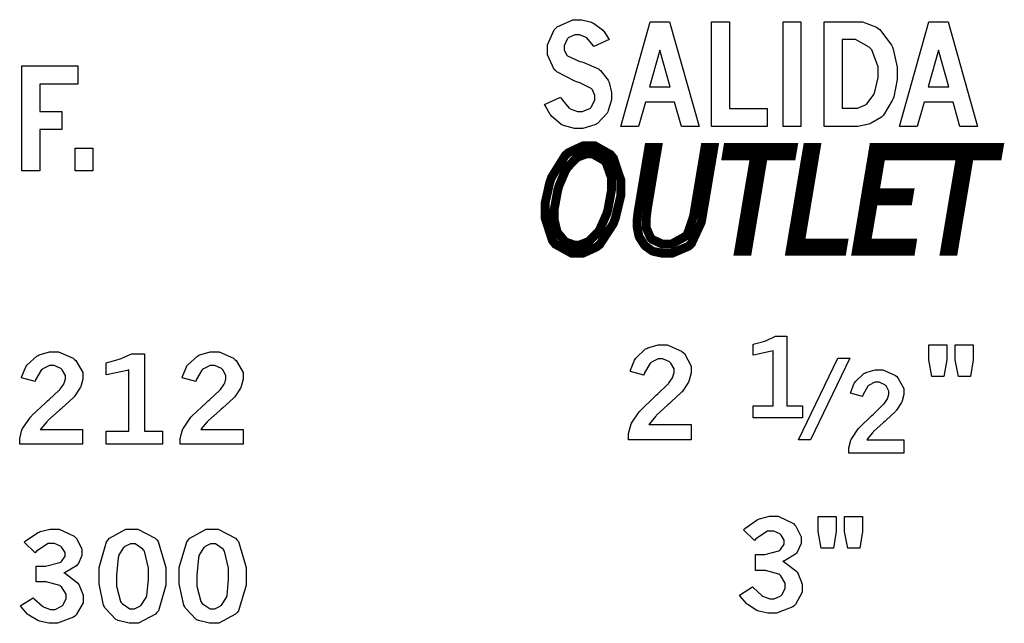
# Model space of a CAD drawing. Extents: x 0.5 to 11.5, y 0.5 to 7.9.
# Drawn here: x 4.8 to 5.6, y 4.4 to 4.9 of the extents above; entities that cross this region are included whole.
import ezdxf

# ---------------------------------------------------------------- set-up
doc = ezdxf.new("R2010")
doc.units = 0
doc.header["$MEASUREMENT"] = 0

msp = doc.modelspace()

# ---------------------------------------------------------------- linework, layer by layer
at = {"color": 7}
for points in [[(5.20583, 4.80165), (5.20643, 4.80057), (5.21251, 4.79297), (5.21311, 4.79254), (5.21371, 4.7921), (5.21957, 4.78993), (5.22157, 4.78993), (5.22385, 4.78993), (5.23014, 4.79275), (5.23068, 4.79329), (5.23122, 4.79383), (5.23394, 4.79937), (5.23394, 4.80117), (5.23394, 4.8029), (5.23178, 4.80761), (5.23139, 4.80811), (5.2309, 4.80865), (5.22114, 4.81353), (5.21962, 4.81396), (5.2175, 4.81461), (5.20269, 4.82226), (5.20182, 4.82314), (5.20068, 4.82428), (5.19515, 4.83615), (5.19515, 4.84006), (5.19515, 4.84457), (5.20068, 4.85682), (5.20182, 4.85796), (5.2029, 4.85915), (5.21582, 4.86501), (5.22017, 4.86501), (5.2231, 4.86501), (5.23107, 4.8629), (5.23193, 4.86247), (5.23281, 4.86208), (5.24013, 4.85667), (5.24072, 4.85596), (5.2411, 4.85553), (5.24501, 4.8495), (5.24544, 4.84874), (5.23313, 4.84299), (5.23258, 4.84386), (5.22732, 4.85004), (5.22678, 4.85042), (5.22624, 4.85081), (5.22119, 4.85275), (5.21951, 4.85275), (5.2175, 4.85275), (5.21213, 4.85015), (5.21164, 4.84961), (5.21115, 4.84912), (5.20871, 4.84375), (5.20871, 4.84196), (5.20871, 4.84044), (5.21072, 4.83621), (5.21115, 4.83578), (5.21153, 4.83539), (5.22151, 4.83094), (5.22314, 4.83046), (5.22472, 4.83003), (5.23682, 4.82471), (5.23768, 4.82411), (5.2385, 4.82351), (5.24463, 4.8156), (5.24507, 4.81461), (5.24544, 4.81364), (5.2475, 4.80539), (5.2475, 4.80263), (5.2475, 4.79937), (5.24485, 4.79069), (5.24436, 4.78956), (5.24382, 4.78847), (5.236, 4.78006), (5.23497, 4.77946), (5.23389, 4.77892), (5.22396, 4.77593), (5.22065, 4.77593), (5.21733, 4.77593), (5.20833, 4.77837), (5.20742, 4.77886), (5.20643, 4.7794), (5.19851, 4.78603), (5.19786, 4.78683), (5.19743, 4.78738), (5.19314, 4.79482), (5.19276, 4.79574), (5.20583, 4.80165)], [(5.27914, 4.86328), (5.29486, 4.86328), (5.31901, 4.77756), (5.30458, 4.77756), (5.29893, 4.79764), (5.27518, 4.79764), (5.26953, 4.77756), (5.25515, 4.77756), (5.27914, 4.86328)], [(5.32926, 4.86328), (5.34381, 4.86328), (5.34381, 4.79237), (5.37462, 4.79237), (5.37462, 4.77756), (5.32926, 4.77756), (5.32926, 4.86328)], [(5.38769, 4.86328), (5.40229, 4.86328), (5.40229, 4.77756), (5.38769, 4.77756), (5.38769, 4.86328)], [(5.42117, 4.86328), (5.44824, 4.86328), (5.45253, 4.86328), (5.46419, 4.85883), (5.4655, 4.85792), (5.46674, 4.85704), (5.47635, 4.84429), (5.47706, 4.84261), (5.47771, 4.84099), (5.48101, 4.82617), (5.48101, 4.82118), (5.48101, 4.81603), (5.47814, 4.80203), (5.4776, 4.80046), (5.477, 4.79893), (5.46967, 4.78683), (5.46881, 4.78597), (5.46815, 4.78537), (5.45979, 4.78028), (5.45882, 4.77989), (5.45779, 4.77951), (5.44883, 4.77756), (5.44586, 4.77756), (5.42117, 4.77756), (5.42117, 4.86328)], [(5.50689, 4.86328), (5.52262, 4.86328), (5.54671, 4.77756), (5.53228, 4.77756), (5.52669, 4.79764), (5.50293, 4.79764), (5.49729, 4.77756), (5.48286, 4.77756), (5.50689, 4.86328)], [(5.43604, 4.84885), (5.43604, 4.79258), (5.44613, 4.79258), (5.44851, 4.79258), (5.45503, 4.79536), (5.45574, 4.7959), (5.45643, 4.7965), (5.46186, 4.80382), (5.46224, 4.80469), (5.46278, 4.80599), (5.46556, 4.81771), (5.46556, 4.82156), (5.46556, 4.82656), (5.46029, 4.84022), (5.45925, 4.84142), (5.45817, 4.84267), (5.44694, 4.84885), (5.44319, 4.84885), (5.43604, 4.84885)], [(5.28706, 4.84011), (5.2786, 4.81017), (5.29546, 4.81017), (5.28706, 4.84011)], [(5.51481, 4.84011), (5.50629, 4.81017), (5.52317, 4.81017), (5.51481, 4.84011)], [(4.76531, 4.82715), (4.81108, 4.82715), (4.81108, 4.81233), (4.78006, 4.81233), (4.78006, 4.78993), (4.79801, 4.78993), (4.79801, 4.77512), (4.78006, 4.77512), (4.78006, 4.74137), (4.76531, 4.74137), (4.76531, 4.82715)], [(4.80903, 4.75999), (4.82357, 4.75999), (4.82357, 4.74137), (4.80903, 4.74137), (4.80903, 4.75999)], [(5.21994, 4.67389), (5.21506, 4.67389), (5.20161, 4.68137), (5.20042, 4.68283), (5.19917, 4.68435), (5.19319, 4.70269), (5.19319, 4.70876), (5.19319, 4.71506), (5.19694, 4.73178), (5.19769, 4.73383), (5.19857, 4.73628), (5.20975, 4.75418), (5.2111, 4.75526), (5.21246, 4.7564), (5.22467, 4.76204), (5.22874, 4.76204), (5.23351, 4.76204), (5.24658, 4.75472), (5.24783, 4.75319), (5.24903, 4.75174), (5.25504, 4.73389), (5.25504, 4.72792), (5.25504, 4.72108), (5.25065, 4.70281), (5.24978, 4.70047), (5.24892, 4.69814), (5.2379, 4.68126), (5.2366, 4.68018), (5.23525, 4.67914), (5.22374, 4.67389), (5.21994, 4.67389)], [(5.27794, 4.76047), (5.28515, 4.76047), (5.27696, 4.71158), (5.27675, 4.71035), (5.27572, 4.70122), (5.27572, 4.69819), (5.27572, 4.69515), (5.27929, 4.68685), (5.28, 4.68604), (5.28071, 4.68528), (5.28922, 4.68137), (5.2921, 4.68137), (5.29633, 4.68137), (5.30806, 4.68793), (5.30908, 4.68924), (5.30968, 4.69011), (5.3144, 4.70383), (5.31472, 4.70574), (5.32383, 4.76047), (5.33117, 4.76047), (5.32129, 4.70167), (5.32086, 4.69938), (5.31282, 4.68207), (5.31164, 4.68088), (5.31039, 4.67974), (5.29671, 4.67389), (5.29221, 4.67389), (5.28944, 4.67389), (5.28196, 4.67546), (5.28119, 4.67572), (5.28065, 4.67594), (5.27539, 4.67969), (5.2749, 4.68018), (5.27436, 4.68072), (5.2704, 4.68685), (5.27013, 4.68756), (5.26981, 4.68826), (5.26833, 4.69569), (5.26833, 4.69814), (5.26833, 4.70107), (5.26926, 4.70865), (5.26947, 4.70969), (5.27794, 4.76047)], [(5.3425, 4.76047), (5.39583, 4.76047), (5.39464, 4.75358), (5.37164, 4.75358), (5.35856, 4.67551), (5.35135, 4.67551), (5.36442, 4.75358), (5.34136, 4.75358), (5.3425, 4.76047)], [(5.40761, 4.76047), (5.41476, 4.76047), (5.40175, 4.68229), (5.43701, 4.68229), (5.43587, 4.67551), (5.39339, 4.67551), (5.40761, 4.76047)], [(5.46169, 4.76047), (5.50358, 4.76047), (5.50244, 4.75369), (5.46778, 4.75369), (5.46272, 4.72347), (5.49094, 4.72347), (5.48981, 4.71669), (5.46169, 4.71669), (5.45583, 4.68229), (5.49311, 4.68229), (5.49203, 4.67551), (5.44754, 4.67551), (5.46169, 4.76047)], [(5.5109, 4.76047), (5.56424, 4.76047), (5.56304, 4.75358), (5.54004, 4.75358), (5.52696, 4.67551), (5.51975, 4.67551), (5.53282, 4.75358), (5.50976, 4.75358), (5.5109, 4.76047)], [(5.21897, 4.68078), (5.2214, 4.68078), (5.22803, 4.68332), (5.22885, 4.68381), (5.2296, 4.68435), (5.23665, 4.69162), (5.23731, 4.69254), (5.2379, 4.69353), (5.24338, 4.70589), (5.24387, 4.70742), (5.24447, 4.70942), (5.24744, 4.72575), (5.24744, 4.73118), (5.24744, 4.73562), (5.24311, 4.74783), (5.24224, 4.74886), (5.24137, 4.74994), (5.23215, 4.75515), (5.22911, 4.75515), (5.22667, 4.75515), (5.22011, 4.75271), (5.21935, 4.75217), (5.21853, 4.75168), (5.21149, 4.74425), (5.21083, 4.74322), (5.21012, 4.74224), (5.20454, 4.72928), (5.2041, 4.72765), (5.2035, 4.72569), (5.20063, 4.71001), (5.20063, 4.70475), (5.20063, 4.7015), (5.20269, 4.6926), (5.20313, 4.69162), (5.2035, 4.69069), (5.2091, 4.68392), (5.20985, 4.68343), (5.21056, 4.683), (5.21685, 4.68078), (5.21897, 4.68078)], [(4.76525, 4.57221), (4.7654, 4.57319), (4.76867, 4.58122), (4.7691, 4.58187), (4.76969, 4.58285), (4.77772, 4.58996), (4.77869, 4.59044), (4.77962, 4.59093), (4.78808, 4.59332), (4.79096, 4.59332), (4.79531, 4.59332), (4.80729, 4.58826), (4.80843, 4.58724), (4.80951, 4.58626), (4.81515, 4.57639), (4.81515, 4.57308), (4.81515, 4.5709), (4.81353, 4.56511), (4.81326, 4.56435), (4.81293, 4.56364), (4.80826, 4.55669), (4.80767, 4.55599), (4.80718, 4.5555), (4.79844, 4.54764), (4.79719, 4.5465), (4.7959, 4.54542), (4.78678, 4.53733), (4.78629, 4.53678), (4.78575, 4.53624), (4.78082, 4.53049), (4.78039, 4.52983), (4.815, 4.52983), (4.815, 4.51774), (4.76367, 4.51774), (4.76367, 4.52007), (4.76367, 4.52262), (4.76551, 4.52946), (4.7659, 4.53028), (4.76622, 4.53108), (4.7724, 4.53993), (4.77328, 4.54085), (4.77371, 4.54139), (4.78478, 4.55165), (4.78651, 4.55317), (4.78782, 4.55436), (4.79579, 4.56174), (4.79611, 4.56207), (4.79656, 4.56256), (4.79964, 4.56706), (4.79986, 4.56743), (4.80003, 4.56787), (4.80106, 4.57124), (4.80106, 4.57232), (4.80106, 4.57406), (4.79844, 4.57872), (4.79796, 4.57921), (4.79742, 4.57969), (4.79194, 4.58208), (4.79015, 4.58208), (4.78808, 4.58208), (4.78256, 4.57954), (4.78196, 4.579), (4.78131, 4.5785), (4.77664, 4.57036), (4.77632, 4.56922), (4.76525, 4.57221)], [(4.83436, 4.58447), (4.8355, 4.58475), (4.84511, 4.5874), (4.84586, 4.58768), (4.84657, 4.58794), (4.85444, 4.59142), (4.85525, 4.59179), (4.86578, 4.59179), (4.86578, 4.52849), (4.88043, 4.52849), (4.88043, 4.51774), (4.83436, 4.51774), (4.83436, 4.52849), (4.85292, 4.52849), (4.85292, 4.57867), (4.85157, 4.57818), (4.8361, 4.57482), (4.83436, 4.57465), (4.83436, 4.58447)], [(4.89654, 4.57221), (4.89671, 4.57319), (4.8999, 4.58122), (4.90039, 4.58187), (4.90099, 4.58285), (4.90896, 4.58996), (4.90994, 4.59044), (4.91086, 4.59093), (4.91938, 4.59332), (4.92225, 4.59332), (4.9266, 4.59332), (4.93853, 4.58826), (4.93967, 4.58724), (4.94075, 4.58626), (4.9464, 4.57639), (4.9464, 4.57308), (4.9464, 4.5709), (4.94482, 4.56511), (4.9445, 4.56435), (4.94417, 4.56364), (4.93951, 4.55669), (4.93892, 4.55599), (4.93842, 4.5555), (4.92974, 4.54764), (4.9285, 4.5465), (4.92719, 4.54542), (4.91808, 4.53733), (4.91754, 4.53678), (4.91699, 4.53624), (4.91206, 4.53049), (4.91162, 4.52983), (4.94624, 4.52983), (4.94624, 4.51774), (4.89492, 4.51774), (4.89492, 4.52007), (4.89492, 4.52262), (4.89675, 4.52946), (4.89714, 4.53028), (4.89751, 4.53108), (4.90365, 4.53993), (4.90451, 4.54085), (4.90494, 4.54139), (4.91607, 4.55165), (4.91781, 4.55317), (4.91911, 4.55436), (4.92703, 4.56174), (4.92736, 4.56207), (4.92779, 4.56256), (4.93093, 4.56706), (4.93115, 4.56743), (4.93132, 4.56787), (4.93229, 4.57124), (4.93229, 4.57232), (4.93229, 4.57406), (4.92974, 4.57872), (4.92925, 4.57921), (4.92871, 4.57969), (4.92318, 4.58208), (4.92139, 4.58208), (4.91932, 4.58208), (4.91379, 4.57954), (4.91319, 4.579), (4.9126, 4.5785), (4.90793, 4.57036), (4.90761, 4.56922), (4.89654, 4.57221)], [(4.76725, 4.43772), (4.76839, 4.43869), (4.77865, 4.44558), (4.77957, 4.44596), (4.78043, 4.4464), (4.78857, 4.44835), (4.79135, 4.44835), (4.79585, 4.44835), (4.80832, 4.4426), (4.8094, 4.44146), (4.81028, 4.44054), (4.81456, 4.43207), (4.81456, 4.42919), (4.81456, 4.42671), (4.81136, 4.41986), (4.81071, 4.41911), (4.81006, 4.41835), (4.80089, 4.41303), (4.79969, 4.41271), (4.801, 4.41206), (4.81093, 4.40446), (4.81158, 4.40354), (4.81222, 4.40267), (4.81554, 4.39442), (4.81554, 4.39165), (4.81554, 4.38807), (4.80994, 4.37836), (4.80886, 4.37733), (4.80772, 4.37636), (4.79454, 4.37142), (4.79021, 4.37142), (4.78743, 4.37142), (4.77994, 4.37299), (4.77919, 4.37326), (4.77837, 4.37358), (4.77106, 4.37799), (4.7704, 4.37853), (4.76992, 4.3789), (4.76476, 4.38487), (4.76417, 4.38564), (4.77474, 4.39225), (4.7755, 4.39144), (4.78244, 4.38531), (4.7831, 4.38493), (4.78369, 4.3846), (4.7889, 4.38271), (4.79069, 4.38271), (4.79258, 4.38271), (4.79785, 4.38525), (4.79839, 4.38574), (4.79889, 4.38629), (4.80154, 4.39128), (4.80154, 4.3929), (4.80154, 4.39513), (4.79785, 4.40121), (4.79715, 4.40181), (4.79639, 4.4024), (4.78532, 4.40539), (4.78168, 4.40539), (4.77724, 4.40539), (4.77724, 4.41808), (4.7806, 4.41808), (4.78472, 4.41808), (4.79639, 4.42096), (4.79725, 4.4215), (4.79779, 4.42193), (4.80072, 4.42638), (4.80072, 4.42785), (4.80072, 4.42936), (4.79818, 4.43343), (4.79769, 4.43386), (4.79715, 4.43435), (4.7921, 4.43664), (4.79047, 4.43664), (4.78689, 4.43664), (4.77735, 4.43033), (4.77621, 4.4291), (4.76725, 4.43772)], [(4.85508, 4.44835), (4.86019, 4.44835), (4.8744, 4.44108), (4.87565, 4.43961), (4.87685, 4.43815), (4.88308, 4.41699), (4.88308, 4.40994), (4.88308, 4.4025), (4.87701, 4.38167), (4.87582, 4.38021), (4.87457, 4.37875), (4.86083, 4.37136), (4.85628, 4.37136), (4.85308, 4.37136), (4.84429, 4.37354), (4.84353, 4.37392), (4.84233, 4.37457), (4.83344, 4.38368), (4.8329, 4.38482), (4.83214, 4.38633), (4.8285, 4.4036), (4.8285, 4.40935), (4.8285, 4.41689), (4.83458, 4.43799), (4.83583, 4.43946), (4.83703, 4.44097), (4.85053, 4.44835), (4.85508, 4.44835)], [(4.92074, 4.44835), (4.92583, 4.44835), (4.94, 4.44108), (4.94125, 4.43961), (4.94249, 4.43815), (4.94868, 4.41699), (4.94868, 4.40994), (4.94868, 4.4025), (4.9426, 4.38167), (4.9414, 4.38021), (4.94015, 4.37875), (4.92649, 4.37136), (4.92193, 4.37136), (4.91872, 4.37136), (4.90989, 4.37354), (4.90913, 4.37392), (4.90793, 4.37457), (4.89908, 4.38368), (4.89854, 4.38482), (4.89779, 4.38633), (4.89415, 4.4036), (4.89415, 4.40935), (4.89415, 4.41689), (4.90022, 4.43799), (4.90147, 4.43946), (4.90267, 4.44097), (4.91618, 4.44835), (4.92074, 4.44835)], [(4.8559, 4.43631), (4.85417, 4.43631), (4.84961, 4.43419), (4.84907, 4.43371), (4.84853, 4.43326), (4.84457, 4.42676), (4.84435, 4.42583), (4.84407, 4.42497), (4.84283, 4.41086), (4.84283, 4.40614), (4.84283, 4.40169), (4.84603, 4.38921), (4.84668, 4.38835), (4.84733, 4.38753), (4.85368, 4.38331), (4.85585, 4.38331), (4.85747, 4.38331), (4.86193, 4.38542), (4.86253, 4.38585), (4.86307, 4.38629), (4.86708, 4.39253), (4.86735, 4.39333), (4.86757, 4.39421), (4.86887, 4.40712), (4.86887, 4.4114), (4.86887, 4.41639), (4.86561, 4.43044), (4.86496, 4.43126), (4.86431, 4.43213), (4.85796, 4.43631), (4.8559, 4.43631)], [(4.9215, 4.43631), (4.91976, 4.43631), (4.91521, 4.43419), (4.91471, 4.43371), (4.91417, 4.43326), (4.91021, 4.42676), (4.91, 4.42583), (4.90972, 4.42497), (4.90847, 4.41086), (4.90847, 4.40614), (4.90847, 4.40169), (4.91168, 4.38921), (4.91233, 4.38835), (4.91292, 4.38753), (4.91928, 4.38331), (4.92144, 4.38331), (4.92312, 4.38331), (4.92757, 4.38542), (4.92817, 4.38585), (4.92871, 4.38629), (4.93267, 4.39253), (4.93294, 4.39333), (4.93317, 4.39421), (4.93446, 4.40712), (4.93446, 4.4114), (4.93446, 4.41639), (4.93121, 4.43044), (4.93061, 4.43126), (4.92996, 4.43213), (4.92361, 4.43631), (4.9215, 4.43631)]]:
    msp.add_lwpolyline(points, close=True, dxfattribs=at)
at = {"color": 7, "const_width": 0.007236}
for points in [[(5.21994, 4.67389), (5.21506, 4.67389), (5.20161, 4.68137), (5.20042, 4.68283), (5.19917, 4.68435), (5.19319, 4.70269), (5.19319, 4.70876), (5.19319, 4.71506), (5.19694, 4.73178), (5.19769, 4.73383), (5.19857, 4.73628), (5.20975, 4.75418), (5.2111, 4.75526), (5.21246, 4.7564), (5.22467, 4.76204), (5.22874, 4.76204), (5.23351, 4.76204), (5.24658, 4.75472), (5.24783, 4.75319), (5.24903, 4.75174), (5.25504, 4.73389), (5.25504, 4.72792), (5.25504, 4.72108), (5.25065, 4.70281), (5.24978, 4.70047), (5.24892, 4.69814), (5.2379, 4.68126), (5.2366, 4.68018), (5.23525, 4.67914), (5.22374, 4.67389), (5.21994, 4.67389)], [(5.21897, 4.68078), (5.2214, 4.68078), (5.22803, 4.68332), (5.22885, 4.68381), (5.2296, 4.68435), (5.23665, 4.69162), (5.23731, 4.69254), (5.2379, 4.69353), (5.24338, 4.70589), (5.24387, 4.70742), (5.24447, 4.70942), (5.24744, 4.72575), (5.24744, 4.73118), (5.24744, 4.73562), (5.24311, 4.74783), (5.24224, 4.74886), (5.24137, 4.74994), (5.23215, 4.75515), (5.22911, 4.75515), (5.22667, 4.75515), (5.22011, 4.75271), (5.21935, 4.75217), (5.21853, 4.75168), (5.21149, 4.74425), (5.21083, 4.74322), (5.21012, 4.74224), (5.20454, 4.72928), (5.2041, 4.72765), (5.2035, 4.72569), (5.20063, 4.71001), (5.20063, 4.70475), (5.20063, 4.7015), (5.20269, 4.6926), (5.20313, 4.69162), (5.2035, 4.69069), (5.2091, 4.68392), (5.20985, 4.68343), (5.21056, 4.683), (5.21685, 4.68078), (5.21897, 4.68078)], [(5.27794, 4.76047), (5.28515, 4.76047), (5.27696, 4.71158), (5.27675, 4.71035), (5.27572, 4.70122), (5.27572, 4.69819), (5.27572, 4.69515), (5.27929, 4.68685), (5.28, 4.68604), (5.28071, 4.68528), (5.28922, 4.68137), (5.2921, 4.68137), (5.29633, 4.68137), (5.30806, 4.68793), (5.30908, 4.68924), (5.30968, 4.69011), (5.3144, 4.70383), (5.31472, 4.70574), (5.32383, 4.76047), (5.33117, 4.76047), (5.32129, 4.70167), (5.32086, 4.69938), (5.31282, 4.68207), (5.31164, 4.68088), (5.31039, 4.67974), (5.29671, 4.67389), (5.29221, 4.67389), (5.28944, 4.67389), (5.28196, 4.67546), (5.28119, 4.67572), (5.28065, 4.67594), (5.27539, 4.67969), (5.2749, 4.68018), (5.27436, 4.68072), (5.2704, 4.68685), (5.27013, 4.68756), (5.26981, 4.68826), (5.26833, 4.69569), (5.26833, 4.69814), (5.26833, 4.70107), (5.26926, 4.70865), (5.26947, 4.70969), (5.27794, 4.76047)], [(5.3425, 4.76047), (5.39583, 4.76047), (5.39464, 4.75358), (5.37164, 4.75358), (5.35856, 4.67551), (5.35135, 4.67551), (5.36442, 4.75358), (5.34136, 4.75358), (5.3425, 4.76047)], [(5.40761, 4.76047), (5.41476, 4.76047), (5.40175, 4.68229), (5.43701, 4.68229), (5.43587, 4.67551), (5.39339, 4.67551), (5.40761, 4.76047)], [(5.46169, 4.76047), (5.50358, 4.76047), (5.50244, 4.75369), (5.46778, 4.75369), (5.46272, 4.72347), (5.49094, 4.72347), (5.48981, 4.71669), (5.46169, 4.71669), (5.45583, 4.68229), (5.49311, 4.68229), (5.49203, 4.67551), (5.44754, 4.67551), (5.46169, 4.76047)], [(5.5109, 4.76047), (5.56424, 4.76047), (5.56304, 4.75358), (5.54004, 4.75358), (5.52696, 4.67551), (5.51975, 4.67551), (5.53282, 4.75358), (5.50976, 4.75358), (5.5109, 4.76047)]]:
    msp.add_lwpolyline(points, close=True, dxfattribs=at)
at = {"color": 0}
for points in [[(5.36333, 4.59956), (5.36431, 4.59983), (5.37272, 4.60221), (5.37337, 4.60243), (5.37403, 4.60271), (5.38086, 4.60579), (5.38157, 4.60618), (5.39074, 4.60618), (5.39074, 4.5491), (5.40354, 4.5491), (5.40354, 4.5395), (5.36333, 4.5395), (5.36333, 4.5491), (5.37956, 4.5491), (5.37956, 4.59429), (5.37836, 4.59386), (5.36486, 4.59087), (5.36333, 4.59071), (5.36333, 4.59956)], [(5.26292, 4.57742), (5.26307, 4.5784), (5.26628, 4.58669), (5.26671, 4.58735), (5.26731, 4.58832), (5.27528, 4.59571), (5.27626, 4.59619), (5.27718, 4.59668), (5.28564, 4.59918), (5.28851, 4.59918), (5.29286, 4.59918), (5.30479, 4.59397), (5.30593, 4.59293), (5.30701, 4.5919), (5.31267, 4.58176), (5.31267, 4.57835), (5.31267, 4.57611), (5.31104, 4.5701), (5.31071, 4.56933), (5.31039, 4.56863), (5.30578, 4.56147), (5.30518, 4.56076), (5.30469, 4.56028), (5.29601, 4.55214), (5.29476, 4.551), (5.29346, 4.54992), (5.28435, 4.54156), (5.28386, 4.54096), (5.28331, 4.54042), (5.27843, 4.5345), (5.278, 4.53386), (5.31244, 4.53386), (5.31244, 4.52138), (5.26133, 4.52138), (5.26133, 4.52382), (5.26133, 4.52647), (5.26313, 4.53347), (5.26351, 4.53429), (5.26383, 4.53515), (5.27001, 4.54422), (5.27089, 4.54519), (5.27132, 4.54574), (5.28233, 4.55626), (5.28407, 4.55783), (5.28537, 4.55903), (5.29335, 4.56668), (5.29368, 4.567), (5.29411, 4.56749), (5.29719, 4.5721), (5.29742, 4.57254), (5.29758, 4.57303), (5.29856, 4.57644), (5.29856, 4.57758), (5.29856, 4.57937), (5.29601, 4.58415), (5.29551, 4.58464), (5.29497, 4.58518), (5.2895, 4.58762), (5.28771, 4.58762), (5.28564, 4.58762), (5.28011, 4.58501), (5.27951, 4.58447), (5.27892, 4.58399), (5.27425, 4.57557), (5.27393, 4.57438), (5.26292, 4.57742)], [(5.50928, 4.57324), (5.50672, 4.58681), (5.50672, 4.59918), (5.52143, 4.59918), (5.52143, 4.58681), (5.51921, 4.57324), (5.50928, 4.57324)], [(5.53097, 4.57324), (5.52843, 4.58681), (5.52843, 4.59918), (5.54308, 4.59918), (5.54308, 4.58681), (5.5409, 4.57324), (5.53097, 4.57324)], [(5.43246, 4.58811), (5.44222, 4.58811), (5.41004, 4.52138), (5.40028, 4.52138), (5.43246, 4.58811)], [(5.44293, 4.55957), (5.44308, 4.56044), (5.4459, 4.56771), (5.44629, 4.56831), (5.44683, 4.56917), (5.45378, 4.57553), (5.45464, 4.57596), (5.45546, 4.57644), (5.46289, 4.57861), (5.46539, 4.57861), (5.46918, 4.57861), (5.4796, 4.57406), (5.48058, 4.57314), (5.48156, 4.57221), (5.48649, 4.56332), (5.48649, 4.56033), (5.48649, 4.55838), (5.48508, 4.55317), (5.48481, 4.55251), (5.48449, 4.55186), (5.48042, 4.54563), (5.47993, 4.54503), (5.47949, 4.5446), (5.4719, 4.53743), (5.47081, 4.53646), (5.46967, 4.53549), (5.46169, 4.52815), (5.46126, 4.52767), (5.46078, 4.52718), (5.45649, 4.52203), (5.45611, 4.52143), (5.48628, 4.52143), (5.48628, 4.51053), (5.44157, 4.51053), (5.44157, 4.51264), (5.44157, 4.51497), (5.44314, 4.52111), (5.44347, 4.52181), (5.44379, 4.52257), (5.44917, 4.53054), (5.44993, 4.53136), (5.45031, 4.53185), (5.45996, 4.54107), (5.46149, 4.54243), (5.46262, 4.54351), (5.46957, 4.55018), (5.46983, 4.55046), (5.47021, 4.55089), (5.47293, 4.55496), (5.47314, 4.55533), (5.47331, 4.55572), (5.47412, 4.55871), (5.47412, 4.55968), (5.47412, 4.56125), (5.4719, 4.56549), (5.47146, 4.56592), (5.47097, 4.56635), (5.46619, 4.56853), (5.46463, 4.56853), (5.46283, 4.56853), (5.45796, 4.56625), (5.45747, 4.56575), (5.45692, 4.56532), (5.45285, 4.55794), (5.45258, 4.55692), (5.44293, 4.55957)], [(5.35525, 4.44792), (5.35639, 4.44894), (5.3666, 4.45606), (5.36751, 4.45643), (5.36838, 4.45687), (5.37651, 4.45888), (5.37929, 4.45888), (5.38379, 4.45888), (5.39621, 4.45296), (5.39729, 4.45176), (5.39811, 4.45085), (5.40246, 4.44206), (5.40246, 4.43913), (5.40246, 4.43658), (5.39919, 4.42958), (5.3986, 4.42876), (5.39794, 4.428), (5.38878, 4.42247), (5.38758, 4.42215), (5.38889, 4.4215), (5.39882, 4.41368), (5.39947, 4.41276), (5.40012, 4.41189), (5.40343, 4.40337), (5.40343, 4.4005), (5.40343, 4.39681), (5.39779, 4.38678), (5.39671, 4.38574), (5.39556, 4.38476), (5.38243, 4.37967), (5.3781, 4.37967), (5.37532, 4.37967), (5.36789, 4.38129), (5.36714, 4.38162), (5.36632, 4.38194), (5.35906, 4.38644), (5.3584, 4.38699), (5.35792, 4.38743), (5.35275, 4.3935), (5.35221, 4.39432), (5.36274, 4.40115), (5.3635, 4.40028), (5.37044, 4.39399), (5.3711, 4.39361), (5.37169, 4.39324), (5.3769, 4.39128), (5.37864, 4.39128), (5.38053, 4.39128), (5.38579, 4.39393), (5.38633, 4.39442), (5.38683, 4.39497), (5.38943, 4.40007), (5.38943, 4.40175), (5.38943, 4.40408), (5.38574, 4.41032), (5.38504, 4.41092), (5.38428, 4.41157), (5.37332, 4.41465), (5.36968, 4.41465), (5.36518, 4.41465), (5.36518, 4.42774), (5.36854, 4.42774), (5.37267, 4.42774), (5.38428, 4.43067), (5.38514, 4.43121), (5.38569, 4.43164), (5.38867, 4.43619), (5.38867, 4.43772), (5.38867, 4.43929), (5.38612, 4.44353), (5.38564, 4.44396), (5.3851, 4.44444), (5.38004, 4.44683), (5.37842, 4.44683), (5.37483, 4.44683), (5.36535, 4.44032), (5.36421, 4.43901), (5.35525, 4.44792)], [(5.41889, 4.43294), (5.41635, 4.4465), (5.41635, 4.45882), (5.43104, 4.45882), (5.43104, 4.4465), (5.42882, 4.43294), (5.41889, 4.43294)], [(5.4406, 4.43294), (5.43804, 4.4465), (5.43804, 4.45882), (5.45269, 4.45882), (5.45269, 4.4465), (5.45053, 4.43294), (5.4406, 4.43294)]]:
    msp.add_lwpolyline(points, close=True, dxfattribs=at)

doc.saveas('drawing.dxf')
